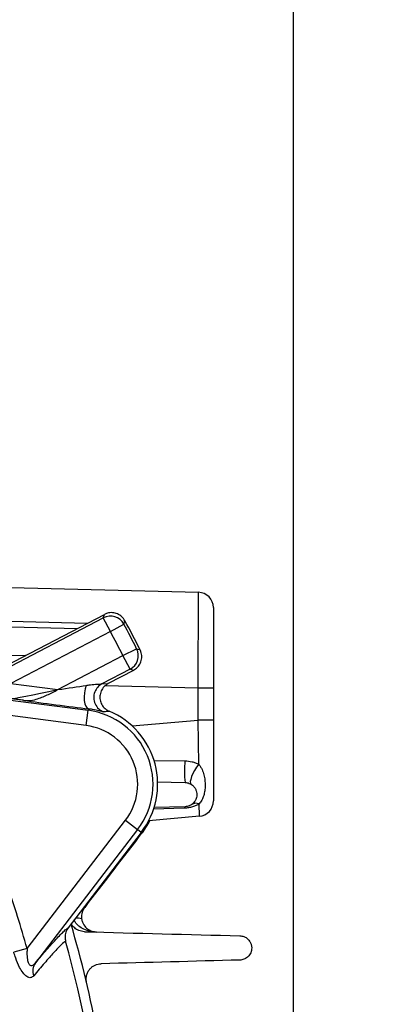
# Model space of a CAD drawing. Units: inches. Extents: x 0 to 16.8, y 0 to 10.8.
# Drawn here: x 15.1 to 15.6, y 7.3 to 8.6 of the extents above; entities that cross this region are included whole.
import ezdxf

# ---------------------------------------------------------------- set-up
doc = ezdxf.new("R2010")
doc.units = ezdxf.units.IN
doc.header["$MEASUREMENT"] = 0
doc.layers.add('DIMENSION', color=5, linetype='Continuous')
doc.styles.add('SLDTEXTSTYLE0', font='TXT', dxfattribs={"width": 0.605})
doc.dimstyles.new('SLDDIMSTYLE3', dxfattribs={"dimtxt": 0.1, "dimasz": 0.1, "dimexe": 0, "dimexo": 0.0625, "dimgap": 0.025, "dimtad": 0, "dimtih": 1, "dimtoh": 1, "dimdec": 3, "dimlfac": 6, "dimrnd": 1e-09, "dimzin": 12, "dimdsep": 46, "dimtxsty": 'SLDTEXTSTYLE0', "dimsah": 1, "dimcen": 0.09, "dimadec": 0, "dimazin": 3, "dimtfac": 1, "dimtdec": 3, "dimtofl": 0, "dimtmove": 0, "dimatfit": 3, "dimfxl": 1, "dimfrac": 2, "dimtolj": 1, "dimtzin": 12, "dimarcsym": 0})
doc.dimstyles.new('SLDDIMSTYLE6', dxfattribs={"dimtxt": 0.1, "dimasz": 0.1, "dimexe": 0, "dimexo": 0.0625, "dimgap": 0.025, "dimtad": 0, "dimtih": 1, "dimtoh": 1, "dimlfac": 6, "dimrnd": 1e-09, "dimzin": 12, "dimdsep": 46, "dimtxsty": 'SLDTEXTSTYLE0', "dimsah": 1, "dimcen": 0.09, "dimadec": 0, "dimazin": 3, "dimtfac": 1, "dimtofl": 0, "dimtmove": 0, "dimatfit": 3, "dimfxl": 1, "dimfrac": 2, "dimtolj": 1, "dimtzin": 12, "dimarcsym": 0})

# ---------------------------------------------------------------- blocks, each defined once
blk = doc.blocks.new('_D_22')
at = {"layer": 'DIMENSION'}
for p, q in [((11.974, 7.05), (11.974, 9.7928)), ((15.4973, 7.05), (15.4973, 9.7928)), ((11.974, 9.6928), (12.6217, 9.6928)), ((15.4973, 9.6928), (13.151, 9.6928))]:
    blk.add_line(p, q, dxfattribs=at)
for centre, start, end in [((12.8101, 9.6814), 153.4349, 206.5651), ((12.9626, 9.6814), 333.4349, 26.5651)]:
    blk.add_arc(centre, 0.1884, start, end, dxfattribs=at)
for points in [[(11.974, 9.6928), (12.074, 9.6778), (12.074, 9.7078)], [(15.4973, 9.6928), (15.3973, 9.7078), (15.3973, 9.6778)]]:
    blk.add_solid(points, dxfattribs=at)
at = {"layer": 'DIMENSION', "char_height": 0.1, "attachment_point": 1, "style": 'SLDTEXTSTYLE0'}
for s, insert in [('%%c', (12.6416, 9.726)), ('21.14', (12.7874, 9.7263))]:
    blk.add_mtext(s, dxfattribs=dict(at, insert=insert))
blk = doc.blocks.new('_D_23')
at = {"layer": 'DIMENSION'}
for p, q in [((13.8167, 9.3834), (16.2897, 9.3834)), ((16.1897, 9.3834), (16.1897, 7.4341)), ((16.1897, 5.3084), (16.1897, 7.2577)), ((15.399, 5.3084), (16.2897, 5.3084))]:
    blk.add_line(p, q, dxfattribs=at)
for centre, start, end in [((16.1713, 7.3344), 153.4349, 206.5651), ((16.2081, 7.3344), 333.4349, 26.5651)]:
    blk.add_arc(centre, 0.1716, start, end, dxfattribs=at)
for points in [[(16.1897, 9.3834), (16.1747, 9.2834), (16.2047, 9.2834)], [(16.1897, 5.3084), (16.2047, 5.4084), (16.1747, 5.4084)]]:
    blk.add_solid(points, dxfattribs=at)
at = {"layer": 'DIMENSION', "insert": (16.0178, 7.3866), "char_height": 0.1, "attachment_point": 1, "style": 'SLDTEXTSTYLE0'}
blk.add_mtext('24.45', dxfattribs=at)
blk = doc.blocks.new('_D_33')
at = {"layer": 'DIMENSION'}
for p, q in [((10.4249, 6.0952), (10.4249, 10.4455)), ((15.4976, 7.05), (15.4976, 10.4455)), ((10.4249, 10.3455), (12.7512, 10.3455)), ((15.4976, 10.3455), (13.1713, 10.3455))]:
    blk.add_line(p, q, dxfattribs=at)
for points in [[(10.4249, 10.3455), (10.5249, 10.3305), (10.5249, 10.3605)], [(15.4976, 10.3455), (15.3976, 10.3605), (15.3976, 10.3305)]]:
    blk.add_solid(points, dxfattribs=at)
at = {"layer": 'DIMENSION', "insert": (12.7512, 10.3977), "char_height": 0.1, "attachment_point": 1, "style": 'SLDTEXTSTYLE0'}
blk.add_mtext('30.436', dxfattribs=at)

msp = doc.modelspace()

# ---------------------------------------------------------------- linework, layer by layer
at = {"color": 7, "linetype": 'Continuous', "lineweight": 25}
for p, q in [((15.005096, 7.843532), (15.37338, 7.833888)), ((15.372856, 7.708859), (15.37338, 7.833888)), ((15.392856, 7.813895), (15.392856, 7.708859)), ((15.070059, 7.707338), (15.249195, 7.800591)), ((15.081906, 7.71726), (15.250578, 7.805066)), ((15.258427, 7.782857), (15.249195, 7.800591)), ((15.276065, 7.792271), (15.27743, 7.79678)), ((15.040896, 7.79132), (15.215395, 7.78675)), ((15.258427, 7.782857), (15.128367, 7.715152)), ((15.258427, 7.782857), (15.276065, 7.792271)), ((15.274883, 7.751245), (15.292711, 7.760293)), ((15.147813, 7.75157), (15.089802, 7.750051)), ((15.189969, 7.707042), (15.274883, 7.751245)), ((15.284115, 7.733511), (15.274883, 7.751245)), ((15.284115, 7.733511), (15.24746, 7.71443)), ((15.288574, 7.732077), (15.255535, 7.714879)), ((15.01217, 7.708583), (15.229591, 7.679959)), ((15.128367, 7.715152), (15.189969, 7.707042)), ((15.24746, 7.71443), (15.255535, 7.714879)), ((15.372856, 7.667106), (15.372856, 7.708859)), ((15.392856, 7.708859), (15.372856, 7.708859)), ((15.392856, 7.708859), (15.392856, 7.667106)), ((15.226982, 7.660137), (15.017885, 7.687665)), ((15.226982, 7.660137), (15.229591, 7.679959)), ((15.22984, 7.681846), (15.229591, 7.679959)), ((15.373656, 7.609587), (15.372856, 7.667106)), ((15.392856, 7.667106), (15.372856, 7.667106)), ((15.392856, 7.667106), (15.392856, 7.561705)), ((15.319387, 7.586829), (15.355896, 7.585873)), ((15.355896, 7.554217), (15.31521, 7.553152)), ((15.374599, 7.541781), (15.374374, 7.557947)), ((15.374599, 7.541781), (15.30848, 7.535996)), ((15.149752, 7.369308), (15.278141, 7.536628)), ((15.278141, 7.536628), (15.294003, 7.524457)), ((15.308846, 7.536028), (15.300427, 7.521346)), ((15.294003, 7.524457), (15.160503, 7.350476)), ((15.298792, 7.520782), (15.203416, 7.396486)), ((15.298792, 7.520782), (15.294003, 7.524457)), ((15.149752, 7.369308), (15.132468, 7.364428))]:
    msp.add_line(p, q, dxfattribs=at)
at = {"color": 8, "linetype": 'Continuous', "lineweight": 25}
for p, q in [((15.025829, 7.798787), (15.22833, 7.793484)), ((15.372856, 7.708859), (15.251776, 7.71203)), ((15.286784, 7.659576), (15.372856, 7.667106)), ((15.315397, 7.614481), (15.355704, 7.614052)), ((15.354846, 7.552216), (15.314775, 7.55083))]:
    msp.add_line(p, q, dxfattribs=at)
at = {"color": 7, "linetype": 'Continuous', "lineweight": 25, "flags": 128}
for points in [[(15.249195, 7.800591), (15.249896, 7.802856), (15.250578, 7.805066)], [(15.292711, 7.760293), (15.294119, 7.759832), (15.296005, 7.759214), (15.297188, 7.758826)], [(15.288574, 7.732077), (15.286372, 7.732786), (15.284115, 7.733511)], [(15.22682, 7.712481), (15.225463, 7.707854), (15.22457, 7.702815), (15.224202, 7.697699), (15.224383, 7.692848), (15.225101, 7.688584), (15.226308, 7.68519), (15.227923, 7.682893), (15.22984, 7.681846)], [(15.373656, 7.609587), (15.370862, 7.605793), (15.368279, 7.601684), (15.36606, 7.597501), (15.364335, 7.593492), (15.363207, 7.589893), (15.362741, 7.586914), (15.362965, 7.584733), (15.363866, 7.583476)], [(15.309968, 7.536126), (15.308347, 7.533077), (15.299794, 7.520013)]]:
    msp.add_lwpolyline(points, dxfattribs=at)
at = {"color": 8, "linetype": 'Continuous', "lineweight": 25, "flags": 128}
msp.add_lwpolyline([(15.225751, 7.425593), (15.225546, 7.424179), (15.224919, 7.422942)], dxfattribs=at)
at = {"color": 7, "linetype": 'Continuous', "lineweight": 25}
for centre, radius, start, end in [((15.372856, 7.813895), 0.02, 0, 88.5), ((15.25842, 7.782835), 0.020009, 28.136862, 117.454617), ((13.73562, 6.970045), 1.749476, 26.799314, 28.200686), ((13.73562, 6.970045), 1.726153, 26.908521, 28.091479), ((13.73562, 6.970045), 1.746146, 26.908521, 28.091479), ((15.274861, 7.751252), 0.020009, 297.545383, 26.863138), ((15.256719, 7.696725), 0.019979, 117.608981, 158.590522), ((15.216907, 7.583614), 0.097177, 322.5, 82.5), ((15.216907, 7.583614), 0.103213, 322.5, 67.141636), ((15.216907, 7.583614), 0.077184, 322.5, 82.5), ((15.507331, 7.600998), 0.152188, 175.07953, 185.703815), ((15.357278, 7.552215), 0.002432, 124.610659, 179.978544), ((15.370355, 7.547596), 0.011104, 68.776658, 121.817731), ((15.372856, 7.561705), 0.02, 275, 0), ((13.73562, 6.970045), 1.469415, 15.766398, 19.149849), ((13.73562, 6.970045), 1.533333, 5.145587, 16.333127), ((13.73562, 6.970045), 1.520404, 5.932887, 15.600604), ((15.174836, 7.340252), 0.017606, 144.499367, 201.729819)]:
    msp.add_arc(centre, radius, start, end, dxfattribs=at)
at = {"color": 8, "linetype": 'Continuous', "lineweight": 25}
for centre, radius, start, end in [((15.256748, 7.6967), 0.020016, 158.553198, 250.468074), ((15.296716, 7.524039), 0.004584, 324.038345, 1.900492), ((15.215905, 7.389738), 0.019127, 74.697942, 99.62187)]:
    msp.add_arc(centre, radius, start, end, dxfattribs=at)
at = {"color": 7, "linetype": 'Continuous', "lineweight": 25}
for centre, major_axis, ratio, start_param, end_param in [((15.188158, 7.70728), (0.059275, 0.012361), 0.0099617, 3.19624437, 4.74086076), ((15.191589, 7.707885), (0.059928, 0.008658), 0.0099617, 4.6839172, 5.33940377), ((15.188979, 7.688063), (0.06916, -0.009082), 0.01501272, 4.03781081, 4.69093718), ((15.188979, 7.688063), (0.06916, -0.009082), 0.01501272, 4.69093718, 5.34642375)]:
    msp.add_ellipse(centre, major_axis=major_axis, ratio=ratio, start_param=start_param, end_param=end_param, dxfattribs=at)
for points, knots in [([(15.27743, 7.79678), (15.276173, 7.798657), (15.273659, 7.80241), (15.267789, 7.806062), (15.261181, 7.807649), (15.25518, 7.807108), (15.251854, 7.805632), (15.250578, 7.805066)], [0, 0, 0, 0, 0.21641044, 0.43282447, 0.64915862, 0.86546034, 1, 1, 1, 1]), ([(15.288574, 7.732077), (15.290466, 7.733311), (15.29425, 7.73578), (15.297973, 7.741604), (15.299641, 7.748192), (15.299174, 7.754199), (15.297738, 7.757543), (15.297188, 7.758826)], [0, 0, 0, 0, 0.21641044, 0.43282447, 0.64915862, 0.86546034, 1, 1, 1, 1]), ([(15.145677, 7.692925), (15.147737, 7.692783), (15.153144, 7.692413), (15.163252, 7.69453), (15.175958, 7.699694), (15.18524, 7.70458), (15.189918, 7.707015), (15.189969, 7.707042)], [0, 0, 0, 0, 0.135888654, 0.356675949, 0.675954273, 0.996476127, 1, 1, 1, 1]), ([(15.22682, 7.712481), (15.228663, 7.712743), (15.233585, 7.713441), (15.240371, 7.714013), (15.245386, 7.714254), (15.247119, 7.714362), (15.247388, 7.714415), (15.24746, 7.71443)], [0, 0, 0, 0, 0.21299272, 0.56884492, 0.81527071, 0.9510107, 1, 1, 1, 1]), ([(15.255535, 7.714879), (15.25364, 7.713643), (15.249849, 7.711171), (15.246126, 7.705342), (15.244438, 7.698738), (15.24506, 7.691913), (15.247906, 7.685726), (15.252152, 7.681181), (15.255578, 7.679443), (15.257001, 7.678722)], [0, 0, 0, 0, 0.14927798, 0.29856415, 0.44764891, 0.59651208, 0.7453053, 0.8942104, 1, 1, 1, 1]), ([(15.145677, 7.692925), (15.144833, 7.693028), (15.14152, 7.693432), (15.13576, 7.69413), (15.131055, 7.694679), (15.128997, 7.694904), (15.128978, 7.694906)], [0, 0, 0, 0, 0.14441797, 0.5662272, 0.99611882, 1, 1, 1, 1]), ([(15.250056, 7.677835), (15.249641, 7.677895), (15.248763, 7.678023), (15.243764, 7.679358), (15.236947, 7.680892), (15.231646, 7.681604), (15.22984, 7.681846)], [0, 0, 0, 0, 0.2463738, 0.52182, 0.83711735, 1, 1, 1, 1]), ([(15.257001, 7.678722), (15.256647, 7.678681), (15.254388, 7.678424), (15.252038, 7.678105), (15.250056, 7.677835)], [0, 0, 0, 0, 0.15678439, 1, 1, 1, 1]), ([(15.355704, 7.614052), (15.358885, 7.614018), (15.361998, 7.613624), (15.366563, 7.612491), (15.36806, 7.612021), (15.370933, 7.610925), (15.37232, 7.610296), (15.373656, 7.609587)], [0, 0, 0, 0, 0.5, 0.5, 0.75, 0.75, 1, 1, 1, 1]), ([(15.373656, 7.609587), (15.374638, 7.608516), (15.375458, 7.607377), (15.376878, 7.605079), (15.377482, 7.603913), (15.379081, 7.600381), (15.379854, 7.59801), (15.38104, 7.593314), (15.381452, 7.59097), (15.381982, 7.586351), (15.382102, 7.584072), (15.382066, 7.579568), (15.381909, 7.577336), (15.381295, 7.572984), (15.380839, 7.570861), (15.379583, 7.566761), (15.378776, 7.564779), (15.376822, 7.561118), (15.37567, 7.559433), (15.374374, 7.557947)], [0, 0, 0, 0, 0.0625, 0.0625, 0.125, 0.125, 0.25, 0.25, 0.375, 0.375, 0.5, 0.5, 0.625, 0.625, 0.75, 0.75, 0.875, 0.875, 1, 1, 1, 1]), ([(15.355896, 7.585873), (15.357719, 7.585825), (15.359554, 7.585475), (15.362332, 7.584355), (15.363252, 7.583881), (15.365028, 7.582721), (15.365902, 7.58202), (15.367514, 7.5804), (15.368263, 7.57947), (15.369553, 7.577406), (15.37008, 7.576302), (15.370879, 7.57394), (15.371131, 7.572736), (15.371359, 7.570334), (15.371331, 7.569162), (15.370902, 7.5658), (15.370171, 7.563817), (15.368202, 7.560414), (15.366988, 7.559018), (15.364203, 7.556707), (15.362688, 7.55584), (15.359439, 7.554616), (15.357696, 7.554264), (15.355896, 7.554217)], [0, 0, 0, 0, 0.125, 0.125, 0.1875, 0.1875, 0.25, 0.25, 0.3125, 0.3125, 0.375, 0.375, 0.4375, 0.4375, 0.5, 0.5, 0.625, 0.625, 0.75, 0.75, 0.875, 0.875, 1, 1, 1, 1]), ([(15.374374, 7.557947), (15.373115, 7.557184), (15.371756, 7.556462), (15.36887, 7.555155), (15.36734, 7.554564), (15.364029, 7.553535), (15.362277, 7.553106), (15.358601, 7.552475), (15.35673, 7.552281), (15.354846, 7.552216)], [0, 0, 0, 0, 0.25, 0.25, 0.5, 0.5, 0.75, 0.75, 1, 1, 1, 1]), ([(15.224919, 7.422942), (15.223549, 7.421157), (15.222397, 7.419043), (15.2209, 7.414113), (15.220558, 7.411227), (15.220953, 7.408187)], [0, 0, 0, 0, 0.5, 0.5, 1, 1, 1, 1]), ([(15.224474, 7.391188), (15.221985, 7.391495), (15.217665, 7.392029), (15.21214, 7.395594), (15.208819, 7.398943), (15.207748, 7.401246), (15.207492, 7.401797)], [0, 0, 0, 0, 0.400876823, 0.695939021, 0.927204062, 1, 1, 1, 1]), ([(15.220953, 7.408187), (15.221153, 7.40665), (15.221517, 7.40522), (15.222505, 7.40253), (15.223126, 7.40129), (15.225187, 7.397984), (15.226867, 7.396232), (15.23043, 7.393511), (15.232344, 7.39252), (15.235265, 7.391517), (15.236252, 7.391261), (15.238251, 7.390903), (15.239262, 7.3908), (15.240262, 7.390774)], [0, 0, 0, 0, 0.125, 0.125, 0.25, 0.25, 0.5, 0.5, 0.75, 0.75, 0.875, 0.875, 1, 1, 1, 1]), ([(15.160503, 7.350476), (15.165613, 7.35643), (15.175879, 7.368391), (15.188675, 7.382641), (15.19869, 7.393089), (15.201896, 7.395394), (15.203416, 7.396486)], [0, 0, 0, 0, 0.22656793, 0.45510519, 0.74169726, 1, 1, 1, 1]), ([(15.203416, 7.396486), (15.202228, 7.394567), (15.19985, 7.390729), (15.198923, 7.384419), (15.199687, 7.380571), (15.200013, 7.378927)], [0, 0, 0, 0, 0.36418888, 0.72839706, 1, 1, 1, 1]), ([(15.427437, 7.385873), (15.429223, 7.385826), (15.431009, 7.385488), (15.434579, 7.38409), (15.436326, 7.38304), (15.4387, 7.380793), (15.439433, 7.379947), (15.440753, 7.378016), (15.441324, 7.376949), (15.441994, 7.375235), (15.442188, 7.374638), (15.4425, 7.373442), (15.44262, 7.372839), (15.442874, 7.371012), (15.442898, 7.369777), (15.442683, 7.367427), (15.442444, 7.366292), (15.44178, 7.364203), (15.441347, 7.363222), (15.440346, 7.361428), (15.439781, 7.360619), (15.438547, 7.359145), (15.437872, 7.358476), (15.43575, 7.356706), (15.434213, 7.35583), (15.430932, 7.354602), (15.429207, 7.354263), (15.427437, 7.354217)], [0, 0, 0, 0, 0.125, 0.125, 0.25, 0.25, 0.3125, 0.3125, 0.375, 0.375, 0.40625, 0.40625, 0.4375, 0.4375, 0.5, 0.5, 0.5625, 0.5625, 0.625, 0.625, 0.6875, 0.6875, 0.75, 0.75, 0.875, 0.875, 1, 1, 1, 1]), ([(15.200013, 7.378927), (15.198445, 7.37777), (15.19529, 7.375441), (15.185459, 7.365014), (15.17326, 7.351222), (15.163312, 7.33945), (15.158481, 7.333734)], [0, 0, 0, 0, 0.2699139, 0.54344809, 0.77830722, 1, 1, 1, 1]), ([(15.158481, 7.333734), (15.157234, 7.332668), (15.154732, 7.33053), (15.149641, 7.332035), (15.14449, 7.337116), (15.139351, 7.345435), (15.135314, 7.354965), (15.133235, 7.36188), (15.132468, 7.364428)], [0, 0, 0, 0, 0.17658609, 0.3543547, 0.51365131, 0.66589896, 0.87686501, 1, 1, 1, 1]), ([(15.149752, 7.369308), (15.149662, 7.367415), (15.14943, 7.362548), (15.149819, 7.355821), (15.151113, 7.350956), (15.152466, 7.348526), (15.153686, 7.347347), (15.155348, 7.346885), (15.157705, 7.347463), (15.159397, 7.349285), (15.160503, 7.350476)], [0, 0, 0, 0, 0.14623086, 0.375968769, 0.520628164, 0.570908838, 0.658821022, 0.723108486, 0.819042965, 1, 1, 1, 1]), ([(15.227339, 7.324852), (15.226907, 7.326664), (15.226741, 7.328476), (15.226882, 7.332058), (15.227186, 7.333744), (15.228149, 7.336897), (15.228791, 7.338316), (15.230318, 7.340914), (15.231204, 7.342083), (15.233111, 7.344132), (15.234142, 7.345026), (15.236338, 7.346581), (15.237497, 7.347234), (15.24107, 7.348819), (15.243631, 7.349404), (15.246272, 7.349473)], [0, 0, 0, 0, 0.125, 0.125, 0.25, 0.25, 0.375, 0.375, 0.5, 0.5, 0.625, 0.625, 0.75, 0.75, 1, 1, 1, 1])]:
    msp.add_open_spline(points, degree=3, knots=knots, dxfattribs=at)
for points in [[(15.300427, 7.521346), (15.275323, 7.488631), (15.250159, 7.455835), (15.224919, 7.422942)], [(15.224474, 7.391188), (15.292303, 7.389411), (15.359937, 7.38764), (15.427437, 7.385873)], [(15.427437, 7.354217), (15.367116, 7.352637), (15.306736, 7.351056), (15.246272, 7.349473)]]:
    msp.add_open_spline(points, degree=3, dxfattribs=at)
at = {"color": 8, "linetype": 'Continuous', "lineweight": 25}
msp.add_open_spline([(15.240262, 7.390774), (15.240228, 7.390775), (15.238654, 7.390817), (15.233761, 7.391203), (15.226273, 7.393024), (15.218657, 7.396935), (15.21453, 7.400874), (15.212243, 7.404172), (15.211731, 7.405725), (15.211363, 7.406842)], degree=3, knots=[0, 0, 0, 0, 0.00298206, 0.13565748, 0.42213648, 0.66004416, 0.86281745, 0.90134185, 1, 1, 1, 1], dxfattribs=at)

# ---------------------------------------------------------------- dimensions: what is measured, and where the dimension line sits
at = {"layer": 'DIMENSION'}
dim = msp.add_linear_dim(base=(15.497615, 10.345522), p1=(10.424884, 6.015223), p2=(15.497615, 6.970045), dimstyle='SLDDIMSTYLE3', dxfattribs=at)
dim.commit()
dim.dimension.update_dxf_attribs({"geometry": '_D_33', "text_midpoint": (12.961249, 10.345522), "dimtype": 160})
dim = msp.add_linear_dim(base=(15.497287, 9.69282), p1=(11.973954, 6.970045), p2=(15.497287, 6.970045), text='(%%c<>)', dimstyle='SLDDIMSTYLE6', dxfattribs=at)
dim.commit()
dim.dimension.update_dxf_attribs({"geometry": '_D_22', "text_midpoint": (12.886361, 9.69282), "dimtype": 160})
dim = msp.add_linear_dim(base=(16.189667, 5.308378), p1=(13.736689, 9.383369), p2=(15.318954, 5.308378), angle=90, text='(<>)', dimstyle='SLDDIMSTYLE6', dxfattribs=at)
dim.commit()
dim.dimension.update_dxf_attribs({"geometry": '_D_23', "text_midpoint": (16.189667, 7.345874), "dimtype": 160})

doc.saveas('drawing.dxf')
